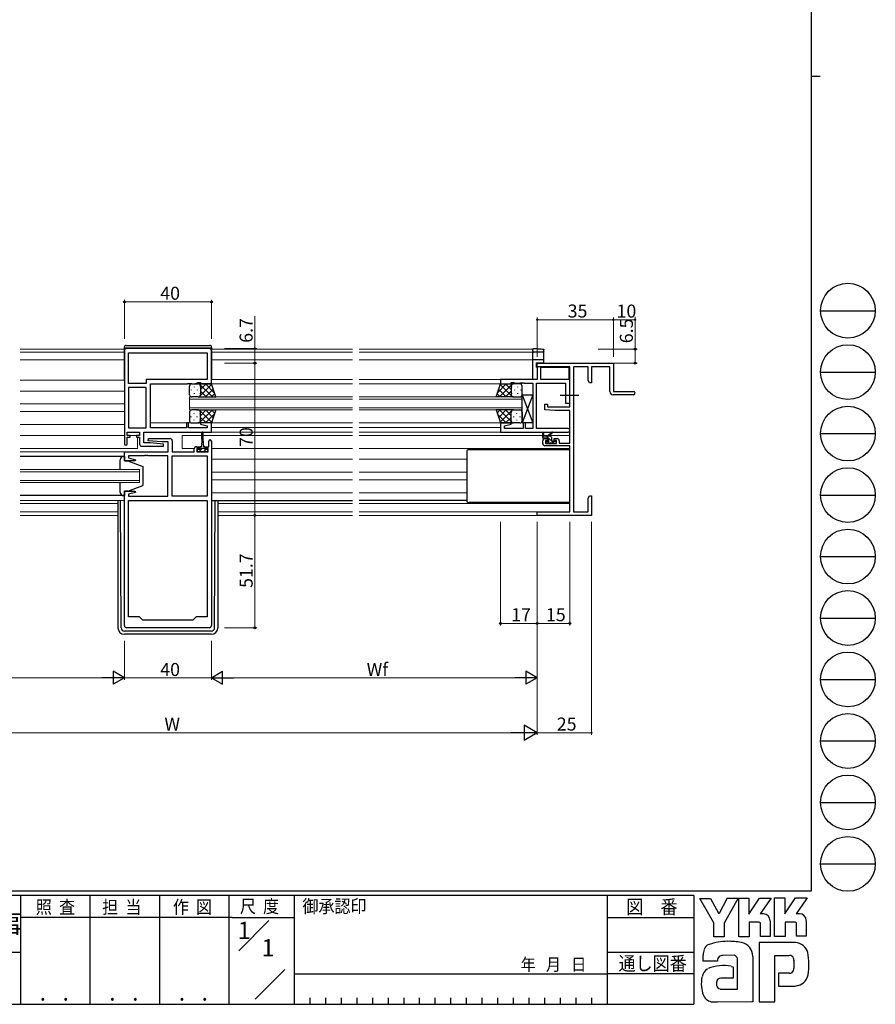
# Model space of a CAD drawing. Extents: x 0 to 1133, y 0 to 806.
# Drawn here: x 740 to 1133, y 0 to 453 of the extents above; entities that cross this region are included whole.
import ezdxf
from ezdxf.enums import TextEntityAlignment as Align

# ---------------------------------------------------------------- set-up
doc = ezdxf.new("R2010")
doc.units = 0
doc.linetypes.add('YCENTER_1', pattern=[13, 10, -1, 1, -1])
doc.layers.add('USER1', color=3, linetype='CONTINUOUS')
doc.layers.add('YKK_ZWAK', color=7, linetype='CONTINUOUS')
for name, color, linetype, lineweight in [('YKK_11', 7, 'CONTINUOUS', 30), ('YKK_12', 2, 'CONTINUOUS', 13), ('YKK_13', 4, 'CONTINUOUS', 30), ('YKK_D', 6, 'CONTINUOUS', 13)]:
    doc.layers.add(name, color=color, linetype=linetype, lineweight=lineweight)
doc.styles.get("Standard").update_dxf_attribs({"font": 'ROMANS.SHX', "bigfont": 'EXTFONT.SHX'})
doc.styles.add('YKK_OSSTYLE1', font='romans.shx', dxfattribs={"width": 0.9, "bigfont": 'EXTFONT.SHX'})

# ---------------------------------------------------------------- blocks, each defined once
blk = doc.blocks.new('A201')
at = {"layer": 'YKK_ZWAK', "color": 254, "linetype": 'Continuous'}
for p, q in [((571, 410), (571, 35)), ((571, 222.5), (573, 222.5)), ((571, 35), (21, 35)), ((544, 34), (21, 34)), ((389, 34), (389, 9)), ((437, 34), (437, 9)), ((452, 34), (452, 9)), ((524, 34), (524, 9)), ((544, 34), (544, 9)), ((548.59, 27.71), (545.31, 33.35)), ((545.31, 33.35), (547.82, 33.35)), ((547.82, 33.35), (549.62, 29.99)), ((551.6, 33.43), (549.77, 29.88)), ((554.19, 33.43), (550.95, 27.7)), ((551.6, 33.43), (554.19, 33.43)), ((554.33, 24.55), (554.33, 33.41)), ((554.33, 33.41), (556.63, 33.41)), ((556.63, 29.77), (559.04, 33.45)), ((556.63, 33.41), (556.63, 29.77)), ((559.04, 33.45), (561.77, 33.45)), ((561.77, 33.45), (559.24, 29.78)), ((562.55, 24.63), (562.55, 33.49)), ((562.55, 33.49), (564.89, 33.49)), ((564.89, 29.78), (567.34, 33.49)), ((564.89, 33.49), (564.89, 29.78)), ((567.34, 33.49), (570.04, 33.49)), ((569.77, 33.02), (567.54, 29.84)), ((570.04, 33.49), (569.77, 33.02)), ((549.62, 29.99), (549.77, 29.88)), ((559.99, 29.78), (559.24, 29.78)), ((568.29, 29.84), (567.54, 29.84)), ((548.59, 24.53), (548.59, 27.71)), ((550.95, 27.7), (550.95, 24.53)), ((558.98, 27.87), (556.7, 27.87)), ((556.7, 27.87), (556.7, 24.55)), ((559.29, 27.75), (558.98, 27.87)), ((559.29, 24.61), (559.29, 27.75)), ((561.53, 28.24), (561.53, 24.61)), ((567.26, 27.89), (564.99, 27.89)), ((564.99, 27.89), (564.99, 24.63)), ((567.57, 27.77), (567.26, 27.89)), ((567.57, 24.65), (567.57, 27.77)), ((569.83, 28.24), (569.83, 24.65)), ((550.95, 24.53), (548.59, 24.53)), ((556.7, 24.55), (554.33, 24.55)), ((559.02, 23.22), (559.02, 9.57)), ((567.3, 23.22), (559.02, 23.22)), ((561.53, 24.61), (559.29, 24.61)), ((564.99, 24.63), (562.55, 24.63)), ((567.57, 24.68), (567.61, 24.65)), ((569.83, 24.65), (567.57, 24.65)), ((524, 21), (544, 21)), ((546.08, 18.95), (546.08, 20.33)), ((549.41, 18.95), (546.08, 18.95)), ((553.25, 20.28), (550.61, 20.23)), ((554.02, 12.52), (554.02, 19.47)), ((557.51, 20.01), (557.51, 9.59)), ((562.61, 9.57), (562.61, 20.24)), ((562.61, 20.24), (565.93, 20.24)), ((566.98, 19.17), (566.99, 17.29)), ((452, 16), (524, 16)), ((552.55, 17.73), (553.05, 17.62)), ((553.05, 17.62), (553.05, 15.05)), ((566.01, 16.15), (563.48, 16.15)), ((563.48, 16.15), (563.48, 13.2)), ((553.05, 15.05), (550.2, 15.05)), ((550, 12.52), (554.02, 12.52)), ((553.71, 12.52), (553.96, 12.52)), ((554.02, 12.52), (554.02, 12.52)), ((563.48, 13.2), (567.28, 13.2)), ((567.28, 13.2), (568.06, 13.37)), ((549.41, 9.53), (548.34, 9.53)), ((557.28, 9.55), (549.41, 9.53)), ((557.51, 9.59), (557.28, 9.55)), ((559.02, 9.57), (562.05, 9.57)), ((562.05, 9.57), (562.61, 9.57)), ((21, 9), (544, 9))]:
    blk.add_line(p, q, dxfattribs=at)
at = {"layer": 'YKK_ZWAK', "color": 8, "linetype": 'Continuous'}
for p, q in [((573.13, 168.56), (585.73, 168.56)), ((573.13, 154.42), (585.73, 154.42)), ((573.13, 140.28), (585.73, 140.28)), ((573.13, 126.14), (585.73, 126.14)), ((573.13, 112), (585.73, 112)), ((573.13, 97.86), (585.73, 97.86)), ((573.13, 83.72), (585.73, 83.72)), ((573.13, 69.58), (585.73, 69.58)), ((573.13, 55.44), (585.73, 55.44)), ((573.13, 41.3), (585.73, 41.3))]:
    blk.add_line(p, q, dxfattribs=at)
at = {"layer": 'YKK_ZWAK', "color": 131, "linetype": 'Continuous'}
for p, q in [((405, 34), (405, 9)), ((421, 34), (421, 9)), ((437.7, 29), (389, 29)), ((437.7, 29), (452, 29)), ((439.26, 21.33), (446.19, 28.25)), ((524, 29), (544, 29)), ((297, 21), (389, 21)), ((443.05, 10.18), (449.85, 16.98)), ((544, 16), (524, 16)), ((455.6, 10.5), (455.6, 9)), ((459.2, 10.5), (459.2, 9)), ((462.8, 10.5), (462.8, 9)), ((466.4, 10.5), (466.4, 9)), ((470, 10.5), (470, 9)), ((473.6, 10.5), (473.6, 9)), ((477.2, 10.5), (477.2, 9)), ((480.8, 10.5), (480.8, 9)), ((484.4, 10.5), (484.4, 9)), ((488, 10.5), (488, 9)), ((491.6, 10.5), (491.6, 9)), ((495.2, 10.5), (495.2, 9)), ((498.8, 10.5), (498.8, 9)), ((502.4, 10.5), (502.4, 9)), ((506, 10.5), (506, 9)), ((509.6, 10.5), (509.6, 9)), ((513.2, 10.5), (513.2, 9)), ((516.8, 10.5), (516.8, 9)), ((520.4, 10.5), (520.4, 9))]:
    blk.add_line(p, q, dxfattribs=at)
at = {"layer": 'YKK_ZWAK', "color": 8, "linetype": 'Continuous'}
for centre in [(579.43, 168.56), (579.43, 154.42), (579.43, 140.28), (579.43, 126.14), (579.43, 112), (579.43, 97.86), (579.43, 83.72), (579.43, 69.58), (579.43, 55.44), (579.43, 41.3)]:
    blk.add_circle(centre, 6.3, dxfattribs=at)
at = {"layer": 'YKK_ZWAK', "color": 254, "linetype": 'Continuous'}
for centre, radius, start, end in [((559.99, 28.24), 1.54, 0.0017, 89.996), ((568.29, 28.29), 1.54, 0.0017, 89.996), ((548, 21.1), 1.75, 109.0213, 161.5126), ((551.66, 10.86), 12.63, 89.8916, 109.3085), ((552.03, 8.67), 14.82, 78.7801, 91.4694), ((554.38, 20.07), 3.18, 40.6642, 80.3169), ((567.19, 20.11), 3.1, 14.4457, 87.0875), ((549.69, 20.31), 3.6, 158.4108, 179.7178), ((554.22, 20.08), 3.29, 358.7806, 38.7656), ((555.55, 18.15), 14.9, 350.9903, 10.6762), ((550.91, 18.99), 1.51, 138.4638, 181.7136), ((550.51, 19.02), 1.21, 85.5055, 126.7804), ((552.9, 19.18), 1.16, 14.7552, 72.4499), ((566.05, 19.37), 0.878, 16.4312, 96.9166), ((564.38, 18.85), 2.62, 4.9342, 17.0355), ((548.59, 14.77), 2.79, 121.8271, 169.0847), ((550.8, 8.39), 9.51, 79.381, 112.0583), ((566.01, 17.08), 0.933, 269.9547, 342.9014), ((564.36, 17.54), 2.64, 343.6902, 354.7536), ((553.61, 13.72), 7.92, 168.7637, 199.8008), ((550.84, 13.77), 1.69, 171.082, 216.7192), ((550.21, 14.01), 1.03, 90.3395, 178.0364), ((567.24, 16.32), 3.07, 285.4429, 349.9045), ((550.18, 13.6), 1.09, 230.9728, 260.7549), ((548.6, 12.25), 2.73, 207.3144, 263.5946)]:
    blk.add_arc(centre, radius, start, end, dxfattribs=at)
at = {"layer": 'YKK_ZWAK', "color": 131, "linetype": 'Continuous', "style": 'YKK_OSSTYLE1', "width": 0.9}
for s, height, p in [('照  査', 3, (392.56, 29.87)), ('担  当', 3, (407.82, 29.87)), ('作  図', 3, (424.09, 29.88)), ('尺  度', 3, (439.51, 30.04)), ('御承認印', 3, (453.91, 30.05)), ('図\u3000番', 3.2, (528.43, 29.81)), ('通し図番', 3.2, (526.63, 16.8)), ('年   月   日', 2.828, (504.13, 16.74)), (' ． ．', 3.5, (392.18, 9.75)), (' ． ．', 3.5, (408.18, 9.75)), (' ． ．', 3.5, (424.18, 9.75))]:
    blk.add_text(s, height=height, dxfattribs=at).set_placement(p)
at = {"layer": 'YKK_ZWAK', "color": 254, "linetype": 'Continuous', "style": 'YKK_OSSTYLE1', "width": 0.9}
blk.add_text('工事', height=5, dxfattribs=at).set_placement((377.17, 24.75))

msp = doc.modelspace()

# ---------------------------------------------------------------- linework, layer by layer
at = {"layer": 'YKK_11', "linetype": 'ByBlock', "lineweight": -2, "ltscale": 0.5}
for p, q in [((787.89, 300.64), (787.89, 257.84)), ((826.89, 301.64), (788.89, 301.64)), ((789.82, 299.71), (825.96, 299.71)), ((789.82, 299.71), (825.96, 299.71)), ((789.82, 285.64), (789.82, 299.71)), ((825.96, 299.71), (825.96, 287.44)), ((827.89, 285.44), (827.89, 300.64)), ((979.52, 293.24), (977.89, 293.24)), ((977.89, 293.24), (977.89, 287.44)), ((979.52, 287.44), (979.52, 293.24)), ((797.89, 285.64), (789.82, 285.64)), ((825.96, 287.44), (797.89, 287.44)), ((797.89, 287.44), (797.89, 285.64)), ((799.89, 265.17), (799.89, 285.51)), ((799.89, 285.51), (816.93, 285.51)), ((816.93, 285.51), (817.11, 285.63)), ((817.11, 285.63), (817.66, 285.63)), ((817.66, 285.63), (817.85, 285.51)), ((817.85, 285.51), (817.93, 285.51)), ((817.93, 285.51), (818.11, 285.63)), ((818.11, 285.63), (818.66, 285.63)), ((818.66, 285.63), (818.85, 285.51)), ((818.85, 285.51), (820.16, 285.51)), ((820.16, 285.51), (821.89, 286.14)), ((821.89, 286.14), (822.89, 286.14)), ((822.89, 286.14), (822.89, 285.44)), ((822.89, 285.44), (827.89, 285.44)), ((977.89, 287.44), (960.89, 287.44)), ((960.89, 287.44), (960.89, 285.44)), ((960.89, 285.44), (965.89, 285.44)), ((965.89, 285.44), (965.89, 286.14)), ((965.89, 286.14), (966.89, 286.14)), ((966.89, 286.14), (967.79, 285.81)), ((967.79, 285.81), (969.93, 285.81)), ((969.93, 285.81), (970.11, 285.93)), ((970.11, 285.93), (970.66, 285.93)), ((970.66, 285.93), (970.85, 285.81)), ((970.85, 285.81), (970.93, 285.81)), ((970.93, 285.81), (971.11, 285.93)), ((971.11, 285.93), (971.66, 285.93)), ((971.66, 285.93), (971.85, 285.81)), ((971.85, 285.81), (975.89, 285.81)), ((975.89, 285.81), (975.89, 264.87)), ((977.52, 264.87), (977.52, 285.81)), ((977.52, 285.81), (990.89, 285.81)), ((992.89, 287.44), (979.52, 287.44)), ((990.89, 285.81), (990.89, 276.64)), ((992.89, 280.6), (992.89, 287.44)), ((789.82, 283.71), (789.82, 265.17)), ((789.82, 283.71), (789.82, 265.17)), ((797.89, 283.71), (789.82, 283.71)), ((797.89, 265.17), (797.89, 283.71)), ((990.89, 276.64), (992.89, 276.64)), ((992.77, 280.42), (992.89, 280.6)), ((992.77, 279.87), (992.77, 280.42)), ((992.89, 279.68), (992.77, 279.87)), ((992.89, 276.64), (992.89, 279.68)), ((817.39, 267.44), (816.39, 267.44)), ((816.39, 267.44), (816.39, 265.17)), ((817.39, 265.17), (817.39, 267.44)), ((822.93, 267.44), (822.86, 266.92)), ((827.89, 267.44), (822.93, 267.44)), ((827.89, 263.24), (827.89, 267.44)), ((965.85, 267.44), (960.89, 267.44)), ((960.89, 267.44), (960.89, 263.24)), ((965.92, 266.92), (965.85, 267.44)), ((972.39, 267.44), (971.39, 267.44)), ((971.39, 267.44), (971.39, 264.87)), ((972.39, 264.87), (972.39, 267.44)), ((789.09, 261.74), (789.09, 263.24)), ((789.09, 263.24), (794.89, 263.24)), ((789.82, 265.17), (797.89, 265.17)), ((794.89, 263.24), (794.89, 261.74)), ((796.82, 258.24), (796.82, 263.24)), ((796.82, 263.24), (827.89, 263.24)), ((816.39, 265.17), (799.89, 265.17)), ((825.96, 265.17), (817.39, 265.17)), ((822.86, 266.92), (825.96, 266.09)), ((825.96, 266.09), (825.96, 265.17)), ((960.89, 263.24), (992.07, 263.24)), ((962.79, 266.08), (965.92, 266.92)), ((962.79, 264.87), (962.79, 266.08)), ((971.39, 264.87), (962.79, 264.87)), ((975.89, 264.87), (972.39, 264.87)), ((992.07, 264.87), (977.52, 264.87)), ((790.49, 261.74), (789.09, 261.74)), ((789.09, 257.84), (789.09, 260.94)), ((789.09, 260.94), (790.49, 260.94)), ((790.49, 260.94), (790.49, 261.74)), ((794.89, 261.74), (793.49, 261.74)), ((793.49, 261.74), (793.49, 260.94)), ((793.49, 260.94), (794.89, 260.94)), ((794.89, 260.94), (794.89, 257.74)), ((799.69, 258.24), (796.82, 258.24)), ((798.87, 259.28), (798.91, 260.24)), ((805.08, 258.74), (798.87, 259.28)), ((798.91, 260.24), (808.89, 260.24)), ((805.91, 257.7), (799.69, 258.24)), ((807.96, 258.74), (805.08, 258.74)), ((807.96, 254.24), (807.96, 258.74)), ((809.89, 259.24), (809.89, 254.24)), ((826.69, 256.54), (826.69, 259.14)), ((827.89, 259.14), (827.89, 174.24)), ((787.89, 250.04), (787.89, 254.24)), ((787.89, 254.24), (807.96, 254.24)), ((795.89, 256.74), (805.87, 256.74)), ((805.87, 256.74), (805.91, 257.7)), ((809.89, 254.24), (819.99, 254.24)), ((819.99, 254.24), (819.99, 255.54)), ((820.99, 256.54), (822.29, 256.54)), ((822.29, 255.74), (821.19, 255.74)), ((821.19, 255.74), (821.19, 254.24)), ((821.19, 254.24), (826.39, 254.24)), ((822.29, 256.54), (822.29, 255.74)), ((825.29, 255.74), (825.29, 256.54)), ((825.29, 256.54), (826.69, 256.54)), ((826.39, 255.74), (825.29, 255.74)), ((826.39, 254.24), (826.39, 255.74)), ((792.85, 250.04), (787.89, 250.04)), ((796.93, 252.31), (789.82, 252.31)), ((789.82, 252.31), (789.82, 251.39)), ((789.82, 251.39), (792.92, 250.56)), ((792.92, 250.56), (792.85, 250.04)), ((797.11, 252.43), (796.93, 252.31)), ((797.66, 252.43), (797.11, 252.43)), ((797.85, 252.31), (797.66, 252.43)), ((797.93, 252.31), (797.85, 252.31)), ((798.11, 252.43), (797.93, 252.31)), ((798.66, 252.43), (798.11, 252.43)), ((798.85, 252.31), (798.66, 252.43)), ((807.89, 252.31), (798.85, 252.31)), ((807.89, 233.77), (807.89, 252.31)), ((809.89, 233.77), (809.89, 252.31)), ((809.89, 233.77), (809.89, 252.31)), ((809.89, 252.31), (825.96, 252.31)), ((825.96, 252.31), (825.96, 233.77)), ((787.89, 174.24), (787.89, 236.04)), ((787.89, 236.04), (792.85, 236.04)), ((792.85, 236.04), (792.92, 235.52)), ((792.92, 235.52), (789.82, 234.69)), ((789.82, 234.69), (789.82, 233.77)), ((789.82, 233.77), (807.89, 233.77)), ((789.82, 178.24), (789.82, 231.84)), ((789.82, 178.24), (789.82, 231.84)), ((789.82, 231.84), (825.96, 231.84)), ((825.96, 233.77), (809.89, 233.77)), ((825.96, 231.84), (825.96, 178.24)), ((794.89, 178.24), (789.82, 178.24)), ((796.39, 176.74), (794.89, 178.24)), ((819.39, 176.74), (796.39, 176.74)), ((820.89, 178.24), (819.39, 176.74)), ((825.96, 178.24), (820.89, 178.24)), ((826.89, 173.24), (788.89, 173.24))]:
    msp.add_line(p, q, dxfattribs=at)
at = {"layer": 'YKK_11', "color": 0, "linetype": 'ByBlock', "lineweight": -2}
for p, q in [((977.89, 293.31), (977.89, 294.94)), ((977.89, 294.94), (1012.89, 294.94)), ((1012.89, 294.94), (1012.89, 281.94)), ((992.89, 293.31), (977.89, 293.31)), ((992.89, 274.84), (992.89, 293.31)), ((994.52, 293.31), (994.52, 226.57)), ((1001.26, 293.31), (994.52, 293.31)), ((1001.26, 287.03), (1001.26, 293.31)), ((1011.26, 293.31), (1002.89, 293.31)), ((1002.89, 293.31), (1002.89, 285.94)), ((1011.26, 281.94), (1011.26, 293.31)), ((1001.89, 285.94), (1001.26, 287.03)), ((1002.89, 285.94), (1001.89, 285.94)), ((1012.89, 281.94), (1022.14, 281.94)), ((1022.14, 280.44), (1012.76, 280.44)), ((981.39, 273.53), (981.39, 276.14)), ((981.39, 276.14), (982.59, 276.14)), ((985.89, 273.14), (981.39, 273.53)), ((982.59, 276.14), (982.59, 274.84)), ((982.59, 274.84), (992.89, 274.84)), ((992.89, 273.14), (985.89, 273.14)), ((992.89, 258.14), (992.89, 273.14)), ((980.39, 257.94), (980.39, 259.24)), ((981.39, 260.24), (982.69, 260.24)), ((982.69, 259.44), (981.59, 259.44)), ((981.59, 259.44), (981.59, 257.94)), ((982.69, 260.24), (982.69, 259.44)), ((985.69, 259.44), (985.69, 260.24)), ((985.69, 260.24), (986.99, 260.24)), ((986.79, 259.44), (985.69, 259.44)), ((986.79, 257.94), (986.79, 259.44)), ((987.99, 259.24), (987.99, 258.14)), ((992.89, 256.94), (981.39, 256.94)), ((981.59, 257.94), (986.79, 257.94)), ((987.99, 258.14), (992.89, 258.14)), ((992.89, 226.57), (992.89, 256.94)), ((1001.26, 232.85), (1001.89, 233.94)), ((1001.26, 226.57), (1001.26, 232.85)), ((1001.89, 233.94), (1002.89, 233.94)), ((1002.89, 233.94), (1002.89, 230.4)), ((977.89, 224.94), (977.89, 226.57)), ((977.89, 226.57), (992.89, 226.57)), ((994.52, 226.57), (1001.26, 226.57)), ((1002.89, 230.4), (1002.77, 230.22)), ((1002.77, 230.22), (1002.77, 229.67)), ((1002.77, 229.67), (1002.89, 229.48)), ((1002.89, 229.4), (1002.77, 229.22)), ((1002.77, 229.22), (1002.77, 228.67)), ((1002.77, 228.67), (1002.89, 228.48)), ((1002.89, 229.48), (1002.89, 229.4)), ((1002.89, 228.48), (1002.89, 224.94)), ((1002.89, 224.94), (977.89, 224.94))]:
    msp.add_line(p, q, dxfattribs=at)
at = {"layer": 'YKK_11', "linetype": 'ByBlock', "lineweight": -2, "ltscale": 0.5}
for centre, radius, start, end in [((788.89, 300.64), 1, 90, 180), ((826.89, 300.64), 1, 0, 90), ((992.07, 264.06), 0.815, 270, 90), ((808.89, 259.24), 1, 0, 90), ((827.29, 259.14), 0.6, 360, 180), ((788.49, 257.84), 0.6, 180, 0), ((795.89, 257.74), 1, 180, 270), ((820.99, 255.54), 1, 90, 180), ((788.89, 174.24), 1, 180, 270), ((826.89, 174.24), 1, 270, 360)]:
    msp.add_arc(centre, radius, start, end, dxfattribs=at)
at = {"layer": 'YKK_11', "color": 0, "linetype": 'ByBlock', "lineweight": -2}
for centre, radius, start, end in [((1012.76, 281.94), 1.5, 180, 270), ((1022.14, 281.19), 0.75, 270, 90), ((981.39, 259.24), 1, 90, 180), ((986.99, 259.24), 1, 0, 90), ((981.39, 257.94), 1, 180, 270)]:
    msp.add_arc(centre, radius, start, end, dxfattribs=at)
at = {"layer": 'YKK_12'}
for p, q in [((787.79, 301.44), (739.89, 301.44)), ((787.79, 300.04), (739.89, 300.04)), ((827.99, 301.44), (892.89, 301.44)), ((827.99, 300.04), (892.89, 300.04)), ((975.89, 301.44), (895.89, 301.44)), ((975.89, 300.04), (895.89, 300.04)), ((975.89, 287.44), (975.89, 301.44)), ((787.79, 296.54), (739.89, 296.54)), ((827.89, 296.54), (892.89, 296.54)), ((975.89, 296.54), (895.89, 296.54)), ((787.89, 287.14), (739.89, 287.14)), ((827.39, 285.44), (892.89, 285.44)), ((827.89, 287.44), (892.89, 287.44)), ((961.19, 287.44), (895.89, 287.44)), ((961.39, 285.44), (895.89, 285.44)), ((787.89, 282.14), (739.89, 282.14)), ((817.89, 273.44), (817.89, 279.44)), ((817.89, 279.44), (892.89, 279.44)), ((817.89, 278.44), (892.89, 278.44)), ((970.89, 279.44), (895.89, 279.44)), ((970.89, 278.44), (895.89, 278.44)), ((970.89, 279.44), (970.89, 273.44)), ((787.89, 276.19), (739.89, 276.19)), ((787.89, 272.69), (739.89, 272.69)), ((817.89, 274.44), (892.89, 274.44)), ((817.89, 273.44), (892.89, 273.44)), ((970.89, 274.44), (895.89, 274.44)), ((970.89, 273.44), (895.89, 273.44)), ((892.89, 267.44), (799.89, 267.44)), ((829.89, 267.44), (827.88, 267.44)), ((961.39, 267.44), (895.86, 267.44)), ((787.89, 266.74), (739.89, 266.74)), ((797.1, 263.24), (892.89, 263.24)), ((827.39, 263.24), (841.89, 263.24)), ((892.89, 265.44), (827.89, 265.44)), ((960.89, 265.44), (895.86, 265.44)), ((961.39, 263.24), (895.89, 263.24)), ((787.89, 261.74), (739.89, 261.74)), ((789.39, 261.74), (793.79, 261.74)), ((793.89, 260.94), (793.89, 255.74)), ((814.39, 261.74), (814.39, 255.74)), ((814.39, 261.74), (823.54, 261.74)), ((892.89, 261.74), (824.04, 261.74)), ((980.39, 261.74), (895.89, 261.74)), ((980.83, 261.74), (982.68, 261.74)), ((983.28, 261.74), (992.89, 261.74)), ((793.89, 255.74), (739.89, 255.74)), ((788.39, 254.24), (739.89, 254.24)), ((814.39, 255.74), (820.01, 255.74)), ((827.89, 255.74), (892.89, 255.74)), ((992.89, 255.74), (895.89, 255.74)), ((992.8, 255.74), (992.89, 255.74)), ((827.89, 250.74), (892.89, 250.74)), ((945.39, 250.74), (895.89, 250.74)), ((794.89, 246.04), (739.89, 246.04)), ((794.89, 245.04), (739.89, 245.04)), ((794.89, 246.04), (794.89, 240.04)), ((827.89, 244.85), (892.89, 244.85)), ((945.39, 244.85), (895.89, 244.85)), ((794.89, 241.04), (739.89, 241.04)), ((827.89, 241.23), (892.89, 241.23)), ((945.39, 241.23), (895.89, 241.23)), ((794.89, 240.04), (739.89, 240.04)), ((787.89, 231.84), (739.89, 231.84)), ((827.89, 235.34), (892.89, 235.34)), ((945.39, 235.34), (895.89, 235.34)), ((784.89, 230.34), (739.89, 230.34)), ((784.89, 226.57), (739.89, 226.57)), ((830.89, 230.34), (892.89, 230.34)), ((830.89, 226.57), (892.89, 226.57)), ((992.89, 230.34), (895.89, 230.34)), ((992.59, 226.57), (895.89, 226.57)), ((784.89, 224.94), (739.89, 224.94)), ((830.89, 224.94), (892.89, 224.94)), ((978.19, 224.94), (895.89, 224.94))]:
    msp.add_line(p, q, dxfattribs=at)
at = {"layer": 'YKK_13'}
for p, q in [((787.79, 302.24), (787.79, 287.44)), ((827.99, 301.94), (787.79, 301.94)), ((788.69, 303.14), (827.09, 303.14)), ((827.99, 302.24), (827.99, 287.44)), ((787.79, 287.44), (787.89, 287.44)), ((818.88, 285.44), (821.88, 285.44)), ((827.88, 285.44), (821.88, 285.44)), ((829.88, 279.44), (827.88, 285.44)), ((827.99, 287.44), (827.89, 287.44)), ((958.89, 279.44), (960.89, 285.44)), ((960.89, 285.44), (966.89, 285.44)), ((969.89, 285.44), (966.89, 285.44)), ((817.88, 280.44), (817.88, 284.44)), ((822.88, 284.44), (822.88, 280.44)), ((822.88, 284.44), (822.88, 280.44)), ((965.89, 284.44), (965.89, 280.44)), ((965.89, 284.44), (965.89, 280.44)), ((970.89, 280.44), (970.89, 284.44)), ((821.88, 279.44), (818.88, 279.44)), ((821.88, 279.44), (829.88, 279.44)), ((966.89, 279.44), (958.89, 279.44)), ((966.89, 279.44), (969.89, 279.44)), ((975.89, 280.44), (970.89, 267.44)), ((970.89, 280.44), (975.89, 267.44)), ((970.89, 280.44), (975.89, 280.44)), ((970.89, 267.44), (970.89, 280.44)), ((975.89, 280.44), (975.89, 267.44)), ((817.88, 272.44), (817.88, 268.44)), ((821.88, 273.44), (818.88, 273.44)), ((821.88, 273.44), (829.88, 273.44)), ((822.88, 268.44), (822.88, 272.44)), ((822.88, 268.44), (822.88, 272.44)), ((829.88, 273.44), (827.88, 267.44)), ((966.89, 273.44), (958.89, 273.44)), ((958.89, 273.44), (960.89, 267.44)), ((965.89, 268.44), (965.89, 272.44)), ((965.89, 268.44), (965.89, 272.44)), ((966.89, 273.44), (969.89, 273.44)), ((970.89, 272.44), (970.89, 268.44)), ((818.88, 267.44), (821.88, 267.44)), ((827.88, 267.44), (821.88, 267.44)), ((960.89, 267.44), (966.89, 267.44)), ((969.89, 267.44), (966.89, 267.44)), ((975.89, 267.44), (970.89, 267.44)), ((823.54, 260.04), (823.54, 262.99)), ((824.04, 262.99), (824.04, 260.04)), ((980.39, 260.74), (980.39, 262.74)), ((982.29, 261.44), (984.51, 263.12)), ((982.89, 261.44), (984.71, 262.84)), ((823.54, 260.04), (823.29, 256.54)), ((824.04, 260.04), (824.29, 256.54)), ((983.59, 261.44), (980.39, 261.44)), ((980.69, 262.57), (980.89, 261.44)), ((982.69, 260.44), (980.69, 260.44)), ((982.48, 258.03), (981.98, 258.53)), ((982.19, 259.04), (982.53, 259.04)), ((982.99, 259.5), (982.99, 260.14)), ((984.59, 259.34), (984.59, 260.44)), ((984.89, 259.04), (986.29, 259.04)), ((986.59, 258.74), (986.59, 258.24)), ((821.49, 254.24), (821.49, 255.34)), ((821.49, 255.34), (822.54, 255.34)), ((826.09, 254.24), (821.49, 254.24)), ((822.54, 256.14), (822.54, 255.34)), ((822.54, 255.84), (825.04, 255.84)), ((823.29, 256.54), (822.94, 256.54)), ((824.64, 256.54), (824.29, 256.54)), ((825.04, 255.34), (825.04, 256.14)), ((825.04, 255.34), (826.09, 255.34)), ((826.09, 255.34), (826.09, 254.24)), ((945.39, 254.24), (945.39, 231.84)), ((946.39, 255.24), (991.89, 255.24)), ((983.29, 257.94), (982.69, 257.94)), ((985.59, 258.14), (983.49, 258.14)), ((986.29, 257.94), (985.79, 257.94)), ((992.89, 231.84), (992.89, 254.24)), ((787.89, 252.04), (739.89, 252.04)), ((785.89, 246.04), (785.89, 250.54)), ((787.39, 252.04), (787.89, 252.04)), ((787.89, 252.04), (787.89, 250.04)), ((787.89, 250.04), (789.39, 250.04)), ((789.39, 250.04), (796.39, 247.44)), ((796.39, 247.44), (796.39, 238.64)), ((785.89, 235.54), (785.89, 240.04)), ((789.39, 236.04), (787.89, 236.04)), ((787.89, 236.04), (787.89, 234.04)), ((789.39, 236.04), (796.39, 238.64)), ((787.89, 234.04), (739.89, 234.04)), ((784.89, 231.84), (784.89, 173.24)), ((786.38, 173.24), (786.1, 231.84)), ((787.89, 234.04), (787.39, 234.04)), ((827.89, 231.84), (828.19, 231.84)), ((827.89, 231.84), (892.89, 231.84)), ((829.39, 173.24), (829.68, 231.84)), ((830.89, 231.84), (830.89, 173.24)), ((945.39, 231.84), (895.89, 231.84)), ((991.89, 230.84), (946.39, 230.84)), ((827.89, 171.74), (787.88, 171.74)), ((827.89, 170.24), (787.89, 170.24))]:
    msp.add_line(p, q, dxfattribs=at)
at = {"layer": 'YKK_13', "linetype": 'Continuous'}
for p, q in [((977.94, 301.54), (975.89, 301.57)), ((975.89, 301.57), (975.89, 301.27)), ((975.89, 300.47), (975.89, 301.27)), ((975.89, 300.47), (975.89, 300.17)), ((975.89, 300.17), (977.94, 300.21)), ((975.89, 300.05), (975.89, 300.17)), ((980.59, 300.13), (975.89, 300.05)), ((975.89, 300.05), (975.89, 299.75)), ((975.89, 287.44), (975.89, 299.75)), ((980.89, 300.51), (980.89, 301.14)), ((980.89, 300.42), (980.89, 300.51)), ((980.89, 296.16), (980.89, 300.42)), ((977.92, 296.51), (975.89, 296.54)), ((977.59, 295.14), (977.91, 295.15)), ((977.59, 293.14), (977.59, 295.14)), ((977.91, 295.15), (980.89, 295.2)), ((980.59, 296.46), (977.92, 296.51)), ((980.89, 295.2), (980.89, 296.16)), ((977.59, 293.14), (977.96, 293.14)), ((979.34, 293.13), (992.39, 293.01)), ((992.39, 293.01), (992.39, 287.44)), ((822.35, 285.44), (828.35, 279.44)), ((822.46, 285.26), (822.65, 285.44)), ((822.88, 282.85), (825.47, 285.44)), ((825.18, 285.44), (829.23, 281.39)), ((963.59, 285.44), (959.54, 281.39)), ((966.42, 285.44), (960.42, 279.44)), ((965.89, 282.85), (963.3, 285.44)), ((966.31, 285.26), (966.12, 285.44)), ((818.55, 282.71), (818.55, 282.51)), ((819.96, 284.12), (819.96, 283.92)), ((819.96, 281.09), (819.96, 280.89)), ((821.38, 282.71), (821.38, 282.51)), ((822.3, 279.44), (827.99, 285.13)), ((822.79, 284.12), (822.79, 283.92)), ((822.79, 281.09), (822.79, 280.89)), ((822.88, 282.08), (825.52, 279.44)), ((825.13, 279.44), (828.7, 283)), ((827.96, 279.44), (829.4, 280.88)), ((960.81, 279.44), (959.37, 280.88)), ((963.64, 279.44), (960.08, 283)), ((966.47, 279.44), (960.78, 285.13)), ((965.89, 282.08), (963.25, 279.44)), ((965.98, 284.12), (965.98, 283.92)), ((965.98, 281.09), (965.98, 280.89)), ((967.39, 282.71), (967.39, 282.51)), ((968.81, 284.12), (968.81, 283.92)), ((968.81, 281.09), (968.81, 280.89)), ((970.22, 282.71), (970.22, 282.51)), ((818.55, 279.68), (818.55, 279.5)), ((821.38, 279.68), (821.38, 279.48)), ((822.49, 279.65), (822.69, 279.44)), ((966.28, 279.65), (966.08, 279.44)), ((967.39, 279.68), (967.39, 279.48)), ((970.22, 279.68), (970.22, 279.5)), ((818.55, 273.21), (818.55, 273.38)), ((819.96, 271.79), (819.96, 271.99)), ((821.38, 273.21), (821.38, 273.41)), ((822.3, 273.44), (827.99, 267.76)), ((822.35, 267.44), (828.35, 273.44)), ((822.49, 273.24), (822.69, 273.44)), ((822.79, 271.79), (822.79, 271.99)), ((822.88, 270.8), (825.52, 273.44)), ((825.13, 273.44), (828.7, 269.88)), ((827.96, 273.44), (829.4, 272)), ((960.81, 273.44), (959.37, 272)), ((963.64, 273.44), (960.08, 269.88)), ((966.42, 267.44), (960.42, 273.44)), ((966.47, 273.44), (960.78, 267.76)), ((965.89, 270.8), (963.25, 273.44)), ((966.28, 273.24), (966.08, 273.44)), ((967.11, 273.21), (967.11, 273.41)), ((968.52, 271.79), (968.52, 271.99)), ((969.94, 273.21), (969.94, 273.41)), ((818.55, 270.18), (818.55, 270.38)), ((819.96, 268.76), (819.96, 268.96)), ((821.38, 270.18), (821.38, 270.38)), ((822.46, 267.63), (822.65, 267.44)), ((822.79, 268.76), (822.79, 268.96)), ((822.88, 270.03), (825.47, 267.44)), ((825.18, 267.44), (829.23, 271.5)), ((963.59, 267.44), (959.54, 271.5)), ((965.89, 270.03), (963.3, 267.44)), ((966.31, 267.63), (966.12, 267.44)), ((967.11, 270.18), (967.11, 270.38)), ((968.52, 268.76), (968.52, 268.96)), ((969.94, 270.18), (969.94, 270.38)), ((980.96, 260.44), (980.39, 261.01)), ((985.5, 258.14), (982.2, 261.44)), ((983.41, 257.99), (982.36, 259.04)), ((822.14, 254.24), (823.74, 255.84)), ((824.38, 254.24), (825.48, 255.34))]:
    msp.add_line(p, q, dxfattribs=at)
at = {"layer": 'YKK_13', "linetype": 'YCENTER_1'}
msp.add_line((997.02, 280.14), (988.39, 280.14), dxfattribs=at)
at = {"layer": 'YKK_13'}
for centre, radius, start, end in [((788.69, 302.24), 0.9, 90, 180), ((827.09, 302.24), 0.9, 0, 90), ((818.88, 284.44), 1, 90, 180), ((821.88, 284.44), 1, 360, 90), ((821.88, 284.44), 1, 360, 90), ((966.89, 284.44), 1, 90, 180), ((966.89, 284.44), 1, 90, 180), ((969.89, 284.44), 1, 0, 90), ((818.88, 280.44), 1, 180, 270), ((821.88, 280.44), 1, 270, 360), ((821.88, 280.44), 1, 270, 360), ((966.89, 280.44), 1, 180, 270), ((966.89, 280.44), 1, 180, 270), ((969.89, 280.44), 1, 270, 0), ((818.88, 272.44), 1, 90, 180), ((821.88, 272.44), 1, 0, 90), ((821.88, 272.44), 1, 0, 90), ((966.89, 272.44), 1, 90, 180), ((966.89, 272.44), 1, 90, 180), ((969.89, 272.44), 1, 360, 90), ((818.88, 268.44), 1, 180, 270), ((821.88, 268.44), 1, 270, 0), ((821.88, 268.44), 1, 270, 0), ((966.89, 268.44), 1, 180, 270), ((966.89, 268.44), 1, 180, 270), ((969.89, 268.44), 1, 270, 360), ((823.79, 262.99), 0.25, 0, 180), ((980.59, 262.74), 0.2, 300, 180), ((984.69, 263.04), 0.2, 275.5829, 155.5829), ((980.69, 260.74), 0.3, 180, 270), ((982.19, 258.74), 0.3, 90, 225), ((982.53, 258.74), 0.3, 33.0557, 90), ((982.69, 260.14), 0.3, 0, 90), ((982.99, 259.04), 0.25, 213.0557, 56.9443), ((983.29, 259.5), 0.3, 180, 236.9443), ((983.59, 260.44), 1, 0, 90), ((984.89, 259.34), 0.3, 180, 270), ((986.29, 258.74), 0.3, 0, 90), ((986.29, 258.24), 0.3, 270, 0), ((822.94, 256.14), 0.4, 90, 180), ((824.64, 256.14), 0.4, 0, 90), ((946.39, 254.24), 1, 90, 180), ((982.69, 258.24), 0.3, 225, 270), ((983.29, 258.14), 0.2, 270, 0), ((985.79, 258.14), 0.2, 180, 270), ((991.89, 254.24), 1, 0, 90), ((787.39, 250.54), 1.5, 90, 180), ((787.39, 235.54), 1.5, 180, 270), ((946.39, 231.84), 1, 180, 270), ((991.89, 231.84), 1, 270, 0), ((787.89, 173.24), 3, 180, 270), ((787.88, 173.24), 1.5, 180.2772, 270), ((827.89, 173.24), 1.5, 270, 359.7228), ((827.89, 173.24), 3, 270, 0)]:
    msp.add_arc(centre, radius, start, end, dxfattribs=at)
at = {"layer": 'YKK_13', "linetype": 'Continuous'}
for centre, start, end in [((980.59, 300.51), 270.9955, 359.9957), ((980.59, 296.16), 0, 89)]:
    msp.add_arc(centre, 0.3, start, end, dxfattribs=at)
at = {"layer": 'YKK_13', "linetype": 'Continuous', "extrusion": (0, 0, -1)}
for centre, major_axis, ratio, start_param, end_param in [((977.89, 301.49), (-2.7, 0.05), 0.01745, 1.587945, 2.948004), ((977.89, 300.16), (2.7, 0.05), 0.01745, -1.553038, -0.119373), ((977.89, 300.16), (2.7, 0.05), 0.01745, -0.119373, 0.000305), ((980.59, 300.42), (0.3, 0), 0.965547, 0, 1.553343)]:
    msp.add_ellipse(centre, major_axis=major_axis, ratio=ratio, start_param=start_param, end_param=end_param, dxfattribs=at)
at = {"layer": 'YKK_13', "linetype": 'Continuous'}
msp.add_open_spline([(980.57, 301.45), (980.58, 301.45), (980.6, 301.45), (980.62, 301.44), (980.65, 301.44), (980.69, 301.43), (980.73, 301.41), (980.78, 301.37), (980.83, 301.32), (980.87, 301.25), (980.89, 301.19), (980.89, 301.15), (980.89, 301.14)], degree=3, knots=[0, 0, 0, 0, 0.108493, 0.320384, 0.42868, 0.510297, 0.585449, 0.666962, 0.760187, 0.862634, 0.971363, 1, 1, 1, 1], dxfattribs=at)
at = {"layer": 'YKK_D'}
for p, q in [((787.89, 306.14), (787.89, 324.14)), ((827.89, 323.14), (787.89, 323.14)), ((827.89, 306.14), (827.89, 324.14)), ((847.89, 301.64), (847.89, 316.54)), ((977.89, 297.94), (977.89, 315.94)), ((977.89, 314.94), (1012.89, 314.94)), ((1012.89, 297.94), (1012.89, 315.94)), ((1012.89, 297.94), (1012.89, 315.94)), ((1012.89, 314.94), (1022.89, 314.94)), ((1022.89, 301.44), (1022.89, 316.34)), ((1022.89, 297.94), (1022.89, 315.94)), ((833.89, 301.64), (848.89, 301.64)), ((847.89, 294.94), (847.89, 301.64)), ((1005.89, 301.44), (1023.89, 301.44)), ((1022.89, 294.94), (1022.89, 301.44)), ((833.89, 294.94), (848.89, 294.94)), ((847.89, 294.94), (847.89, 224.94)), ((1005.89, 294.94), (1023.89, 294.94)), ((847.89, 224.94), (847.89, 173.24)), ((960.89, 221.94), (960.89, 174.24)), ((977.89, 221.94), (977.89, 174.24)), ((977.89, 221.94), (977.89, 174.24)), ((977.89, 221.94), (977.89, 123.94)), ((977.89, 221.94), (977.89, 123.94)), ((992.89, 221.94), (992.89, 174.24)), ((1002.89, 221.94), (1002.89, 123.94)), ((833.89, 173.24), (848.89, 173.24)), ((977.89, 175.24), (960.89, 175.24)), ((992.89, 175.24), (977.89, 175.24)), ((787.89, 167.24), (787.89, 149.24)), ((787.89, 167.24), (787.89, 149.24)), ((827.89, 167.24), (827.89, 149.24)), ((827.89, 167.24), (827.89, 149.24)), ((977.89, 167.24), (977.89, 149.24)), ((643.89, 150.24), (781.89, 150.24)), ((787.89, 150.24), (827.89, 150.24)), ((833.89, 150.24), (971.89, 150.24)), ((644.89, 124.94), (970.89, 124.94)), ((977.89, 124.94), (1002.89, 124.94))]:
    msp.add_line(p, q, dxfattribs=at)
at = {"layer": 'YKK_D', "lineweight": -2}
for p, q in [((787.89, 150.24), (777.49, 150.24)), ((787.89, 150.24), (782.69, 153.24)), ((782.69, 153.24), (782.69, 147.24)), ((787.89, 150.24), (782.69, 147.24)), ((827.89, 150.24), (833.08, 153.24)), ((827.89, 150.24), (833.08, 147.24)), ((827.89, 150.24), (838.28, 150.24)), ((833.08, 147.24), (833.08, 153.24)), ((977.89, 150.24), (967.49, 150.24)), ((977.89, 150.24), (972.69, 153.24)), ((972.69, 153.24), (972.69, 147.24)), ((977.89, 150.24), (972.69, 147.24)), ((977.89, 124.94), (971.83, 128.44)), ((971.83, 128.44), (971.83, 121.44)), ((977.89, 124.94), (965.76, 124.94)), ((977.89, 124.94), (971.83, 121.44))]:
    msp.add_line(p, q, dxfattribs=at)
at = {"layer": 'YKK_D', "linetype": 'ByBlock', "const_width": 0.85}
for points in [[(977.99, 314.94, 1), (977.78, 314.94, 1)], [(1012.78, 314.94, 1), (1012.99, 314.94, 1)], [(1012.99, 314.94, 1), (1012.78, 314.94, 1)], [(1022.78, 314.94, 1), (1022.99, 314.94, 1)], [(1002.78, 124.94, 1), (1002.99, 124.94, 1)]]:
    msp.add_lwpolyline(points, format="xyb", close=True, dxfattribs=at)
at = {"layer": 'YKK_D', "linetype": 'ByBlock', "lineweight": -2}
for centre in [(787.89, 323.14), (827.89, 323.14), (847.89, 301.64), (1022.89, 301.44), (847.89, 294.94), (847.89, 294.94), (1022.89, 294.94), (847.89, 224.94), (847.89, 224.94), (847.89, 173.24), (960.89, 175.24), (977.89, 175.24), (977.89, 175.24), (992.89, 175.24)]:
    msp.add_circle(centre, 0.425, dxfattribs=at)

# ---------------------------------------------------------------- block references
at = {"layer": 'YKK_ZWAK', "xscale": 1.9999999999896, "yscale": 1.9999999999896, "zscale": 1.9999999999896}
msp.add_blockref('A201', (-38, -18), dxfattribs=at)

# ---------------------------------------------------------------- texts
at = {"layer": 'USER1', "color": 3}
msp.add_text('1', height=8, dxfattribs=at).set_placement((840, 30))
msp.add_text('1', height=8, dxfattribs=at).set_placement((854, 26), align=Align.MIDDLE_CENTER)
at = {"layer": 'YKK_D'}
for s, p in [('40', (804.37, 324.14)), ('35', (991.87, 315.94)), ('10', (1014.37, 315.94)), ('17', (965.87, 176.24)), ('15', (981.87, 176.24)), ('40', (804.37, 151.04)), ('Wf', (899.37, 151.04)), ('W', (806.29, 125.94)), ('25', (986.87, 125.94))]:
    msp.add_text(s, height=6, dxfattribs=at).set_placement(p)
for s, p in [('6.7', (846.89, 304.34)), ('6.5', (1021.89, 304.14)), ('70', (846.89, 256.42)), ('51.7', (846.89, 191.57))]:
    msp.add_text(s, height=6, rotation=90, dxfattribs=at).set_placement(p)

doc.saveas('drawing.dxf')
